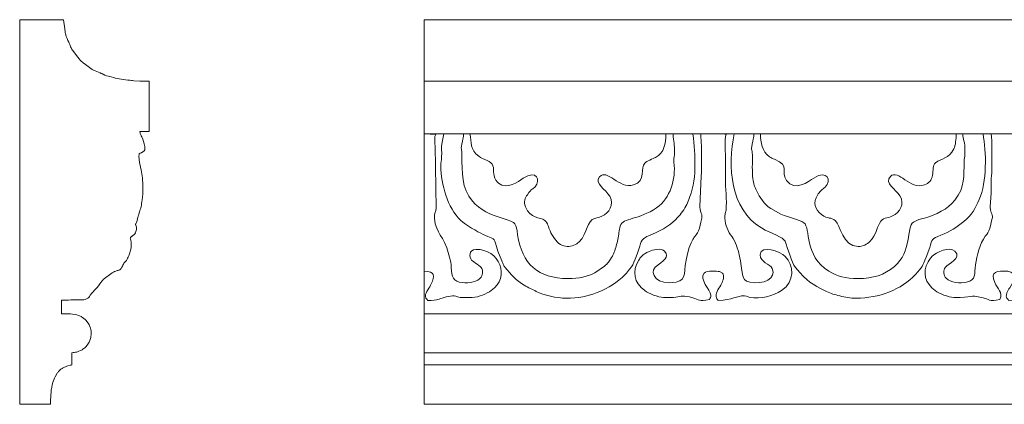
# Model space of a CAD drawing. Units: millimetres. Extents: x 3460 to 3956, y -21 to 32.
# Drawn here: x 3460 to 3596, y -21 to 32 of the extents above; entities that cross this region are included whole.
import ezdxf

# ---------------------------------------------------------------- set-up
doc = ezdxf.new("R2010")
doc.units = ezdxf.units.MM
doc.header["$MEASUREMENT"] = 0
doc.layers.add('layer 1', color=7, linetype='Continuous')

msp = doc.modelspace()

# ---------------------------------------------------------------- linework, layer by layer
at = {"layer": 'layer 1', "color": 250, "lineweight": 20}
msp.add_lwpolyline([(3515.7473, -21.3843), (3955.0863, -21.3843), (3955.0863, 31.6157), (3515.7473, 31.6157), (3515.7473, -21.3843)], close=True, dxfattribs=at)
for points, knots in [([(3460.0773, -21.3843), (3460.0773, -21.3843), (3464.305, -21.3843), (3464.305, -21.3843), (3464.305, -21.2957), (3464.3051, -21.207), (3464.3049, -21.1183), (3464.3047, -21.0128), (3464.3185, -20.9556), (3464.3195, -20.867), (3464.3195, -20.867), (3464.3901, -19.6375), (3464.3901, -19.6375), (3464.3958, -19.5689), (3464.411, -19.4821), (3464.4229, -19.4062), (3464.4648, -19.1378), (3464.482, -19.0169), (3464.5486, -18.7496), (3464.6305, -18.4212), (3464.7246, -18.0669), (3464.8698, -17.7586), (3464.8972, -17.7004), (3464.9211, -17.6413), (3464.9489, -17.586), (3464.9489, -17.586), (3465.2427, -17.0838), (3465.2427, -17.0838), (3465.3127, -16.9791), (3465.3897, -16.894), (3465.4776, -16.8035), (3465.6125, -16.6647), (3465.5992, -16.6606), (3465.7581, -16.5547), (3465.8569, -16.4888), (3465.9639, -16.4036), (3466.0686, -16.3492), (3466.2769, -16.2408), (3466.4926, -16.1624), (3466.7147, -16.0876), (3466.7147, -16.0876), (3467.0289, -15.9983), (3467.0289, -15.9983), (3467.108, -15.9828), (3467.1793, -15.9581), (3467.2587, -15.9527), (3467.2587, -15.9527), (3467.2587, -14.2729), (3467.2587, -14.2729), (3467.4667, -14.2296), (3467.6797, -14.216), (3467.901, -14.1834), (3467.9993, -14.1689), (3468.4625, -13.9791), (3468.58, -13.9185), (3468.7071, -13.853), (3468.7988, -13.7597), (3468.9126, -13.6749), (3468.988, -13.6188), (3469.0515, -13.5706), (3469.1273, -13.5116), (3469.171, -13.4774), (3469.2598, -13.3529), (3469.2986, -13.3009), (3469.5783, -12.9263), (3469.5487, -13.0161), (3469.7206, -12.585), (3469.7581, -12.4907), (3469.7946, -12.4174), (3469.8312, -12.3179), (3469.8637, -12.2297), (3469.9101, -11.7575), (3469.9255, -11.651), (3469.9359, -11.5793), (3469.9047, -11.4032), (3469.893, -11.3201), (3469.8746, -11.1905), (3469.8501, -10.9419), (3469.8272, -10.8867), (3469.8272, -10.8867), (3469.6425, -10.4417), (3469.6425, -10.4417), (3469.6319, -10.4174), (3469.6279, -10.4113), (3469.6165, -10.3834), (3469.6165, -10.3834), (3469.1814, -9.7731), (3469.1814, -9.7731), (3469.1476, -9.7319), (3468.6742, -9.357), (3468.598, -9.3179), (3468.5762, -9.3067), (3468.5511, -9.299), (3468.5277, -9.2888), (3467.9639, -9.0419), (3467.9645, -9.0497), (3467.3571, -8.943), (3467.1164, -8.9008), (3466.1602, -8.9252), (3465.8449, -8.9252), (3465.8449, -8.9252), (3465.8448, -7.0214), (3465.8448, -7.0214), (3466.2906, -7.0214), (3466.6897, -7.0074), (3467.1328, -7.0074), (3467.5715, -7.0074), (3468.0101, -7.0074), (3468.4487, -7.0074), (3468.7912, -7.0074), (3469.007, -6.9775), (3469.2891, -6.8597), (3469.5152, -6.7652), (3469.658, -6.5552), (3469.7924, -6.3609), (3469.8852, -6.2268), (3469.9794, -6.11), (3470.0804, -5.9773), (3470.0804, -5.9773), (3470.4673, -5.5552), (3470.4673, -5.5552), (3470.5098, -5.5192), (3470.5094, -5.5019), (3470.545, -5.4636), (3470.545, -5.4636), (3470.559, -5.4495), (3470.559, -5.4495), (3470.728, -5.279), (3471.1132, -4.8042), (3471.2566, -4.6057), (3471.2702, -4.5869), (3471.2803, -4.5695), (3471.2905, -4.5552), (3471.2905, -4.5552), (3471.4264, -4.3696), (3471.4264, -4.3696), (3471.4812, -4.2966), (3471.5165, -4.2535), (3471.5805, -4.1898), (3471.5805, -4.1898), (3472.8159, -3.2864), (3472.8159, -3.2864), (3473.026, -3.1575), (3473.2403, -3.0303), (3473.4784, -2.9594), (3473.6304, -2.9141), (3473.6957, -2.9377), (3473.8572, -2.8441), (3474.0095, -2.7559), (3474.0788, -2.63), (3474.1556, -2.4764), (3474.2382, -2.311), (3474.3212, -2.0683), (3474.4317, -1.9292), (3474.4317, -1.9292), (3474.668, -1.6775), (3474.668, -1.6775), (3474.8097, -1.5256), (3474.9237, -1.291), (3475.0042, -1.0982), (3475.0042, -1.0982), (3475.084, -0.9263), (3475.084, -0.9263), (3475.1018, -0.8854), (3475.1162, -0.8547), (3475.1343, -0.808), (3475.2982, -0.3861), (3475.4346, 0.0299), (3475.4341, 0.552), (3475.4338, 0.8793), (3475.3795, 1.1246), (3475.3077, 1.414), (3475.2709, 1.5623), (3475.3488, 1.6379), (3475.4507, 1.7247), (3475.4851, 1.7539), (3475.502, 1.7751), (3475.5404, 1.8008), (3475.5404, 1.8008), (3475.8182, 2.0136), (3475.8182, 2.0136), (3475.9585, 2.1193), (3476.0755, 2.3821), (3476.114, 2.5547), (3476.1539, 2.734), (3476.163, 2.9789), (3476.1079, 3.1508), (3476.1079, 3.1508), (3476.0081, 3.3938), (3476.0081, 3.3938), (3476.0313, 3.4193), (3476.0285, 3.4309), (3476.0421, 3.4631), (3476.1673, 3.7599), (3476.3006, 4.0854), (3476.3505, 4.4051), (3476.3823, 4.6086), (3476.3496, 4.5046), (3476.4281, 4.7017), (3476.4281, 4.7017), (3476.6192, 5.2542), (3476.6192, 5.2542), (3476.659, 5.3916), (3476.6928, 5.5118), (3476.7277, 5.6503), (3476.7944, 5.9156), (3476.8509, 6.1995), (3476.8941, 6.4939), (3476.9027, 6.5529), (3476.9132, 6.6265), (3476.9239, 6.7019), (3476.924, 6.7028), (3476.9389, 6.8011), (3476.9403, 6.8114), (3476.946, 6.853), (3476.9447, 6.8877), (3476.95, 6.9279), (3476.9579, 6.9877), (3476.97, 7.0911), (3476.9736, 7.1589), (3476.9736, 7.1589), (3477.0161, 7.6202), (3477.0161, 7.6202), (3477.053, 8.3404), (3477.0517, 8.8078), (3477.0025, 9.5526), (3476.9782, 9.9205), (3476.9084, 10.276), (3476.8375, 10.6301), (3476.7545, 11.0451), (3476.6852, 11.4823), (3476.5847, 11.8881), (3476.5197, 12.1506), (3476.5429, 12.302), (3476.5085, 12.5562), (3476.497, 12.6412), (3476.4654, 12.7164), (3476.4868, 12.8065), (3476.4868, 12.8065), (3476.5128, 12.9791), (3476.5128, 12.9791), (3476.5347, 13.1372), (3476.5166, 13.1474), (3476.6503, 13.2031), (3476.8651, 13.2924), (3477.2126, 13.4648), (3477.2929, 13.6923), (3477.3279, 13.7913), (3477.3061, 13.9371), (3477.2972, 14.0463), (3477.2935, 14.092), (3477.2901, 14.1306), (3477.2863, 14.1597), (3477.226, 14.6155), (3477.0723, 15.0739), (3476.8667, 15.4842), (3476.8493, 15.5188), (3476.8412, 15.5318), (3476.8246, 15.5685), (3476.8084, 15.6045), (3476.8025, 15.6258), (3476.7874, 15.6573), (3476.7874, 15.6573), (3476.71, 15.8329), (3476.71, 15.8329), (3476.6846, 15.8967), (3476.6605, 15.953), (3476.6398, 16.0157), (3476.5509, 16.2843), (3476.5111, 16.2029), (3477.2121, 16.2029), (3477.436, 16.2029), (3477.66, 16.2029), (3477.8839, 16.2029), (3477.8839, 16.2029), (3477.8839, 23.1323), (3477.8839, 23.1323), (3477.4639, 23.1331), (3477.0435, 23.1313), (3476.6234, 23.1319), (3476.6234, 23.1319), (3475.7662, 23.2083), (3475.7662, 23.2083), (3475.6765, 23.2213), (3475.5739, 23.2203), (3475.4698, 23.2342), (3474.8615, 23.3154), (3473.8176, 23.4444), (3473.2811, 23.5775), (3472.9832, 23.6514), (3472.3092, 23.815), (3472.0372, 23.9004), (3471.9528, 23.9268), (3471.886, 23.9617), (3471.8084, 23.9924), (3471.8084, 23.9924), (3471.5803, 24.0861), (3471.5803, 24.0861), (3471.5455, 24.1006), (3471.5125, 24.1164), (3471.4724, 24.1323), (3471.4331, 24.148), (3471.3892, 24.1651), (3471.3522, 24.1801), (3471.3088, 24.1977), (3471.2888, 24.2088), (3471.2445, 24.2264), (3471.2133, 24.2388), (3471.1695, 24.256), (3471.1361, 24.271), (3471.1361, 24.271), (3470.4629, 24.5502), (3470.4629, 24.5502), (3470.3303, 24.6066), (3470.1519, 24.6593), (3470.0389, 24.7517), (3470.0389, 24.7517), (3468.9606, 25.5782), (3468.9606, 25.5782), (3468.8969, 25.6258), (3468.8502, 25.6648), (3468.7866, 25.7122), (3468.3651, 26.0263), (3468.3957, 26.0457), (3468.0906, 26.4438), (3468.0906, 26.4438), (3467.332, 27.4344), (3467.332, 27.4344), (3467.1509, 27.6523), (3467.1164, 27.8158), (3467.0071, 28.0656), (3466.942, 28.2145), (3466.8835, 28.3596), (3466.8228, 28.5119), (3466.721, 28.7672), (3466.4715, 29.3168), (3466.4042, 29.5216), (3466.3728, 29.617), (3466.3224, 30.086), (3466.308, 30.2144), (3466.3016, 30.2709), (3466.2987, 30.2925), (3466.2903, 30.3497), (3466.2903, 30.3497), (3466.1248, 31.6157), (3466.1248, 31.6157), (3466.1248, 31.6157), (3460.0739, 31.6157), (3460.0739, 31.6157), (3460.0739, 31.6157), (3460.0773, -21.3843), (3460.0773, -21.3843)], [0, 0, 0, 0, 0.00854701, 0.00854701, 0.00854701, 0.01709402, 0.01709402, 0.01709402, 0.02564103, 0.02564103, 0.02564103, 0.03418803, 0.03418803, 0.03418803, 0.04273504, 0.04273504, 0.04273504, 0.05128205, 0.05128205, 0.05128205, 0.05982906, 0.05982906, 0.05982906, 0.06837607, 0.06837607, 0.06837607, 0.07692308, 0.07692308, 0.07692308, 0.08547009, 0.08547009, 0.08547009, 0.09401709, 0.09401709, 0.09401709, 0.1025641, 0.1025641, 0.1025641, 0.11111111, 0.11111111, 0.11111111, 0.11965812, 0.11965812, 0.11965812, 0.12820513, 0.12820513, 0.12820513, 0.13675214, 0.13675214, 0.13675214, 0.14529915, 0.14529915, 0.14529915, 0.15384615, 0.15384615, 0.15384615, 0.16239316, 0.16239316, 0.16239316, 0.17094017, 0.17094017, 0.17094017, 0.17948718, 0.17948718, 0.17948718, 0.18803419, 0.18803419, 0.18803419, 0.1965812, 0.1965812, 0.1965812, 0.20512821, 0.20512821, 0.20512821, 0.21367521, 0.21367521, 0.21367521, 0.22222222, 0.22222222, 0.22222222, 0.23076923, 0.23076923, 0.23076923, 0.23931624, 0.23931624, 0.23931624, 0.24786325, 0.24786325, 0.24786325, 0.25641026, 0.25641026, 0.25641026, 0.26495726, 0.26495726, 0.26495726, 0.27350427, 0.27350427, 0.27350427, 0.28205128, 0.28205128, 0.28205128, 0.29059829, 0.29059829, 0.29059829, 0.2991453, 0.2991453, 0.2991453, 0.30769231, 0.30769231, 0.30769231, 0.31623932, 0.31623932, 0.31623932, 0.32478632, 0.32478632, 0.32478632, 0.33333333, 0.33333333, 0.33333333, 0.34188034, 0.34188034, 0.34188034, 0.35042735, 0.35042735, 0.35042735, 0.35897436, 0.35897436, 0.35897436, 0.36752137, 0.36752137, 0.36752137, 0.37606838, 0.37606838, 0.37606838, 0.38461538, 0.38461538, 0.38461538, 0.39316239, 0.39316239, 0.39316239, 0.4017094, 0.4017094, 0.4017094, 0.41025641, 0.41025641, 0.41025641, 0.41880342, 0.41880342, 0.41880342, 0.42735043, 0.42735043, 0.42735043, 0.43589744, 0.43589744, 0.43589744, 0.44444444, 0.44444444, 0.44444444, 0.45299145, 0.45299145, 0.45299145, 0.46153846, 0.46153846, 0.46153846, 0.47008547, 0.47008547, 0.47008547, 0.47863248, 0.47863248, 0.47863248, 0.48717949, 0.48717949, 0.48717949, 0.4957265, 0.4957265, 0.4957265, 0.5042735, 0.5042735, 0.5042735, 0.51282051, 0.51282051, 0.51282051, 0.52136752, 0.52136752, 0.52136752, 0.52991453, 0.52991453, 0.52991453, 0.53846154, 0.53846154, 0.53846154, 0.54700855, 0.54700855, 0.54700855, 0.55555556, 0.55555556, 0.55555556, 0.56410256, 0.56410256, 0.56410256, 0.57264957, 0.57264957, 0.57264957, 0.58119658, 0.58119658, 0.58119658, 0.58974359, 0.58974359, 0.58974359, 0.5982906, 0.5982906, 0.5982906, 0.60683761, 0.60683761, 0.60683761, 0.61538462, 0.61538462, 0.61538462, 0.62393162, 0.62393162, 0.62393162, 0.63247863, 0.63247863, 0.63247863, 0.64102564, 0.64102564, 0.64102564, 0.64957265, 0.64957265, 0.64957265, 0.65811966, 0.65811966, 0.65811966, 0.66666667, 0.66666667, 0.66666667, 0.67521368, 0.67521368, 0.67521368, 0.68376068, 0.68376068, 0.68376068, 0.69230769, 0.69230769, 0.69230769, 0.7008547, 0.7008547, 0.7008547, 0.70940171, 0.70940171, 0.70940171, 0.71794872, 0.71794872, 0.71794872, 0.72649573, 0.72649573, 0.72649573, 0.73504274, 0.73504274, 0.73504274, 0.74358974, 0.74358974, 0.74358974, 0.75213675, 0.75213675, 0.75213675, 0.76068376, 0.76068376, 0.76068376, 0.76923077, 0.76923077, 0.76923077, 0.77777778, 0.77777778, 0.77777778, 0.78632479, 0.78632479, 0.78632479, 0.79487179, 0.79487179, 0.79487179, 0.8034188, 0.8034188, 0.8034188, 0.81196581, 0.81196581, 0.81196581, 0.82051282, 0.82051282, 0.82051282, 0.82905983, 0.82905983, 0.82905983, 0.83760684, 0.83760684, 0.83760684, 0.84615385, 0.84615385, 0.84615385, 0.85470085, 0.85470085, 0.85470085, 0.86324786, 0.86324786, 0.86324786, 0.87179487, 0.87179487, 0.87179487, 0.88034188, 0.88034188, 0.88034188, 0.88888889, 0.88888889, 0.88888889, 0.8974359, 0.8974359, 0.8974359, 0.90598291, 0.90598291, 0.90598291, 0.91452991, 0.91452991, 0.91452991, 0.92307692, 0.92307692, 0.92307692, 0.93162393, 0.93162393, 0.93162393, 0.94017094, 0.94017094, 0.94017094, 0.94871795, 0.94871795, 0.94871795, 0.95726496, 0.95726496, 0.95726496, 0.96581197, 0.96581197, 0.96581197, 0.97435897, 0.97435897, 0.97435897, 0.98290598, 0.98290598, 0.98290598, 0.99145299, 0.99145299, 0.99145299, 1, 1, 1, 1]), ([(3515.7473, -3.0495), (3517.2736, -3.0495), (3517.2, -3.6904), (3516.7339, -4.7992), (3516.544, -5.251), (3515.8817, -5.9315), (3515.9529, -6.4788), (3516.0239, -7.0244), (3516.053, -6.688), (3516.2488, -7.0572), (3516.982, -7.0572), (3517.3052, -7.0767), (3517.8358, -6.8854), (3518.2584, -6.7331), (3519.3054, -6.4075), (3519.8656, -6.4533), (3520.6172, -6.5146), (3519.9859, -6.7634), (3522.369, -6.6583), (3523.3648, -6.6143), (3524.3203, -6.1372), (3524.9896, -5.6985), (3527.7442, -3.8929), (3526.0759, 0.084), (3522.8641, -0.034), (3521.8875, -0.0699), (3521.9043, -1.0959), (3522.2847, -1.501), (3522.5462, -1.7796), (3523.5572, -2.3667), (3523.7003, -2.6703), (3523.9653, -3.2323), (3523.6647, -3.8466), (3523.3884, -4.0837), (3522.7921, -4.5954), (3521.5569, -4.7641), (3520.593, -4.5502), (3519.5468, -4.318), (3519.5129, -3.3601), (3519.4528, -2.155), (3519.4302, -1.7015), (3519.2571, -1.1996), (3519.1538, -0.7858), (3518.4193, 2.157), (3517.4214, 1.857), (3517.1557, 4.2582), (3517.0956, 4.8012), (3517.3543, 5.1413), (3517.4285, 5.6644), (3517.4285, 5.6644), (3517.2502, 14.1829), (3517.2502, 14.1829), (3517.2502, 14.5667), (3517.1123, 15.6091), (3517.3504, 15.7865), (3517.3504, 15.7865), (3515.7473, 15.8867), (3515.7473, 15.8867), (3515.7473, 15.8867), (3515.7473, -3.0495), (3515.7473, -3.0495)], [0, 0, 0, 0, 0.05, 0.05, 0.05, 0.1, 0.1, 0.1, 0.15, 0.15, 0.15, 0.2, 0.2, 0.2, 0.25, 0.25, 0.25, 0.3, 0.3, 0.3, 0.35, 0.35, 0.35, 0.4, 0.4, 0.4, 0.45, 0.45, 0.45, 0.5, 0.5, 0.5, 0.55, 0.55, 0.55, 0.6, 0.6, 0.6, 0.65, 0.65, 0.65, 0.7, 0.7, 0.7, 0.75, 0.75, 0.75, 0.8, 0.8, 0.8, 0.85, 0.85, 0.85, 0.9, 0.9, 0.9, 0.95, 0.95, 0.95, 1, 1, 1, 1]), ([(3552.7179, 15.8861), (3552.7179, 15.8861), (3550.0128, 15.8867), (3550.0128, 15.8867), (3550.0128, 14.6027), (3550.3101, 14.7678), (3550.2135, 12.9718), (3550.1913, 12.5592), (3550.082, 12.4187), (3550.1363, 11.9824), (3550.4352, 9.5829), (3549.6297, 7.0404), (3547.7519, 5.7085), (3545.3459, 4.0019), (3543.1009, 4.3596), (3542.7342, 3.1838), (3542.6313, 2.8539), (3542.6242, 2.6597), (3542.5693, 2.2645), (3542.4876, 1.6761), (3542.3649, 1.0005), (3542.1873, 0.4181), (3542.1104, 0.1656), (3541.9963, -0.1667), (3541.9117, -0.4107), (3541.7843, -0.7781), (3541.7256, -0.8616), (3541.5414, -1.1662), (3541.2002, -1.7301), (3541.0617, -1.9231), (3540.5706, -2.3367), (3540.5706, -2.3367), (3539.263, -3.246), (3539.263, -3.246), (3538.3132, -3.7876), (3537.0521, -4.0564), (3535.585, -4.0522), (3531.3651, -4.0401), (3529.2813, -2.0665), (3528.6146, 1.9738), (3528.3531, 3.5582), (3528.6293, 3.6361), (3526.5028, 4.2527), (3525.0481, 4.6744), (3523.3224, 5.4479), (3522.3878, 6.6046), (3520.8614, 8.4938), (3520.9658, 10.4637), (3520.9607, 12.9857), (3520.9589, 13.8933), (3520.717, 13.5895), (3521.0181, 14.8864), (3521.1204, 15.327), (3521.1577, 15.3543), (3521.1577, 15.8861), (3521.1577, 15.8861), (3518.453, 15.8867), (3518.453, 15.8867), (3518.0015, 13.7159), (3518.2111, 14.6172), (3518.1552, 12.6733), (3518.1413, 12.1911), (3518.0388, 11.9855), (3518.0443, 11.4786), (3518.0723, 8.8861), (3518.9623, 5.7246), (3520.7778, 3.987), (3521.4713, 3.3232), (3523.0516, 2.4022), (3523.8934, 2.0309), (3525.9518, 1.1231), (3525.155, 1.7176), (3525.9089, -0.2585), (3525.9089, -0.2585), (3526.4543, -1.6176), (3526.4543, -1.6176), (3526.5164, -1.7683), (3526.5662, -1.9167), (3526.6217, -2.0517), (3526.8192, -2.5324), (3526.581, -2.1541), (3526.8914, -2.5228), (3527.6813, -3.4615), (3528.4806, -4.335), (3529.53, -4.9732), (3530.0686, -5.3009), (3530.6349, -5.5487), (3531.1771, -5.8217), (3532.2312, -6.3524), (3533.9893, -6.7598), (3535.2805, -6.7592), (3536.967, -6.7586), (3538.3904, -6.4753), (3539.5831, -5.9857), (3541.2765, -5.2906), (3542.2586, -4.6529), (3543.4266, -3.4779), (3543.7026, -3.2003), (3543.7688, -3.0534), (3544.0274, -2.7721), (3544.1979, -2.5867), (3544.1659, -2.6495), (3544.3059, -2.4349), (3544.7136, -1.81), (3545.3067, -0.054), (3545.5438, 0.7768), (3545.9551, 2.2179), (3548.0948, 1.7873), (3550.3884, 4.0866), (3550.9338, 4.6332), (3551.4248, 5.2322), (3551.7849, 5.9293), (3551.9531, 6.255), (3552.0251, 6.4848), (3552.1835, 6.8386), (3552.6342, 7.8448), (3553.0264, 9.6787), (3553.0192, 11.0773), (3553.0092, 12.9972), (3553.0055, 14.2771), (3552.7179, 15.8861)], [0, 0, 0, 0, 0.025, 0.025, 0.025, 0.05, 0.05, 0.05, 0.075, 0.075, 0.075, 0.1, 0.1, 0.1, 0.125, 0.125, 0.125, 0.15, 0.15, 0.15, 0.175, 0.175, 0.175, 0.2, 0.2, 0.2, 0.225, 0.225, 0.225, 0.25, 0.25, 0.25, 0.275, 0.275, 0.275, 0.3, 0.3, 0.3, 0.325, 0.325, 0.325, 0.35, 0.35, 0.35, 0.375, 0.375, 0.375, 0.4, 0.4, 0.4, 0.425, 0.425, 0.425, 0.45, 0.45, 0.45, 0.475, 0.475, 0.475, 0.5, 0.5, 0.5, 0.525, 0.525, 0.525, 0.55, 0.55, 0.55, 0.575, 0.575, 0.575, 0.6, 0.6, 0.6, 0.625, 0.625, 0.625, 0.65, 0.65, 0.65, 0.675, 0.675, 0.675, 0.7, 0.7, 0.7, 0.725, 0.725, 0.725, 0.75, 0.75, 0.75, 0.775, 0.775, 0.775, 0.8, 0.8, 0.8, 0.825, 0.825, 0.825, 0.85, 0.85, 0.85, 0.875, 0.875, 0.875, 0.9, 0.9, 0.9, 0.925, 0.925, 0.925, 0.95, 0.95, 0.95, 0.975, 0.975, 0.975, 1, 1, 1, 1]), ([(3549.0108, 15.8861), (3549.0108, 15.8861), (3522.0599, 15.8867), (3522.0599, 15.8867), (3522.2942, 14.7015), (3522.0483, 13.7206), (3523.2583, 12.7894), (3523.8878, 12.3049), (3525.0355, 12.1364), (3525.2266, 11.4977), (3525.4315, 10.8126), (3525.124, 9.9507), (3525.834, 9.2447), (3525.8972, 9.1819), (3525.9267, 9.1587), (3525.9897, 9.109), (3527.2428, 8.1193), (3528.6609, 9.2895), (3529.3709, 9.7566), (3531.3158, 11.0362), (3531.7972, 9.4475), (3531.0492, 8.605), (3530.7045, 8.2167), (3530.5993, 8.4298), (3529.9727, 7.4917), (3529.6697, 7.0382), (3529.3882, 6.5706), (3529.6851, 5.8168), (3530.3324, 4.1734), (3531.739, 4.4636), (3532.3601, 3.9447), (3532.7899, 3.5856), (3532.8495, 3.0331), (3533.0804, 2.4984), (3533.3507, 1.8722), (3533.9084, 0.9974), (3534.5328, 0.6369), (3534.7324, 0.5216), (3535.212, 0.3795), (3535.4244, 0.3659), (3536.0168, 0.328), (3536.7564, 0.6712), (3537.066, 0.9815), (3538.3674, 2.2854), (3538.0956, 3.9255), (3539.2553, 4.2395), (3539.774, 4.3799), (3539.6492, 4.2671), (3540.1973, 4.5272), (3541.1835, 4.9952), (3542.0058, 6.1054), (3541.2951, 7.2957), (3540.7556, 8.1995), (3539.1452, 9.0471), (3539.9133, 9.9663), (3540.9263, 11.1788), (3542.5591, 8.2173), (3544.5907, 8.838), (3546.3235, 9.3674), (3545.5109, 11.2702), (3546.121, 11.8615), (3546.3503, 12.0837), (3547.2679, 12.4573), (3547.6144, 12.6454), (3548.8318, 13.3063), (3549.0108, 14.5243), (3549.0108, 15.8861)], [0, 0, 0, 0, 0.04545455, 0.04545455, 0.04545455, 0.09090909, 0.09090909, 0.09090909, 0.13636364, 0.13636364, 0.13636364, 0.18181818, 0.18181818, 0.18181818, 0.22727273, 0.22727273, 0.22727273, 0.27272727, 0.27272727, 0.27272727, 0.31818182, 0.31818182, 0.31818182, 0.36363636, 0.36363636, 0.36363636, 0.40909091, 0.40909091, 0.40909091, 0.45454545, 0.45454545, 0.45454545, 0.5, 0.5, 0.5, 0.54545455, 0.54545455, 0.54545455, 0.59090909, 0.59090909, 0.59090909, 0.63636364, 0.63636364, 0.63636364, 0.68181818, 0.68181818, 0.68181818, 0.72727273, 0.72727273, 0.72727273, 0.77272727, 0.77272727, 0.77272727, 0.81818182, 0.81818182, 0.81818182, 0.86363636, 0.86363636, 0.86363636, 0.90909091, 0.90909091, 0.90909091, 0.95454545, 0.95454545, 0.95454545, 1, 1, 1, 1]), ([(3555.0223, -6.957), (3555.1172, -6.7472), (3555.2309, -6.6182), (3555.1987, -6.3253), (3555.1214, -5.6228), (3553.6068, -4.1107), (3554.2909, -3.3099), (3554.6246, -2.9193), (3556.083, -3.0175), (3556.4187, -3.1018), (3556.4187, -3.1018), (3556.8304, -3.3239), (3556.8304, -3.3239), (3557.1375, -3.6686), (3556.8951, -4.3505), (3556.6956, -4.7875), (3556.4647, -5.2934), (3555.8576, -5.9199), (3555.9296, -6.4796), (3555.9995, -7.0233), (3556.0297, -6.6887), (3556.2251, -7.0572), (3558.2045, -7.0572), (3558.7677, -6.3656), (3559.842, -6.4533), (3560.3414, -6.494), (3560.2098, -6.5855), (3560.5702, -6.645), (3562.0808, -6.8947), (3563.7896, -6.4694), (3564.966, -5.6985), (3566.8334, -4.4747), (3566.6149, -2.1922), (3565.4549, -1.0166), (3564.775, -0.3276), (3562.0895, 0.6713), (3562.0286, -0.7659), (3561.9823, -1.8611), (3563.3622, -2.0033), (3563.6766, -2.6703), (3564.3071, -4.0074), (3562.4381, -4.9667), (3560.5704, -4.55), (3559.2031, -4.2449), (3559.7141, -3.133), (3559.1304, -0.7854), (3558.9533, -0.073), (3558.609, 1.1045), (3558.144, 1.6885), (3557.5464, 2.4391), (3557.2447, 3.2379), (3557.132, 4.2582), (3557.0986, 4.5608), (3557.1598, 4.7488), (3557.2131, 4.9289), (3557.5354, 6.0178), (3557.2247, 8.0361), (3557.2231, 9.1715), (3557.2215, 10.3406), (3557.2259, 11.5108), (3557.2265, 12.6801), (3557.2268, 13.1727), (3557.1617, 13.9519), (3557.1683, 14.2208), (3557.1723, 14.3805), (3557.1725, 15.6716), (3557.3267, 15.7865), (3557.3267, 15.7865), (3556.933, 15.8819), (3556.933, 15.8819), (3556.8336, 15.8936), (3556.6322, 15.8927), (3556.5262, 15.8924), (3556.226, 15.8916), (3555.9249, 15.8867), (3555.624, 15.8867), (3555.0228, 15.8866), (3554.4217, 15.8867), (3553.8205, 15.8867), (3553.9266, 15.35), (3554.0061, 11.0063), (3553.9056, 10.0677), (3553.9056, 10.0677), (3553.7177, 5.8592), (3553.7177, 5.8592), (3553.7931, 4.2936), (3554.3181, 5.5672), (3553.6586, 2.8814), (3553.3762, 1.7316), (3552.6988, 2.0492), (3551.9952, -0.6643), (3551.3512, -3.148), (3552.0247, -4.2353), (3550.4359, -4.5437), (3547.7688, -5.0614), (3546.7782, -3.3522), (3547.5406, -2.4727), (3547.5406, -2.4727), (3548.3316, -1.8791), (3548.3316, -1.8791), (3548.4502, -1.782), (3549.6107, -1.0712), (3548.8504, -0.3008), (3548.3508, 0.2053), (3547.2179, -0.0985), (3546.7342, -0.3115), (3546.3015, -0.5021), (3545.9833, -0.7092), (3545.674, -1.0158), (3545.4929, -1.1953), (3545.4213, -1.2951), (3545.295, -1.5108), (3544.3643, -3.1004), (3544.5861, -4.5793), (3546.1266, -5.7141), (3546.6519, -6.101), (3547.9113, -6.6403), (3548.7093, -6.6603), (3549.1323, -6.671), (3550.0377, -6.6948), (3550.4209, -6.6323), (3551.2167, -6.5026), (3551.3766, -6.311), (3552.7242, -6.6952), (3553.6068, -6.9469), (3553.5678, -7.2459), (3555.0223, -6.957)], [0, 0, 0, 0, 0.02380952, 0.02380952, 0.02380952, 0.04761905, 0.04761905, 0.04761905, 0.07142857, 0.07142857, 0.07142857, 0.0952381, 0.0952381, 0.0952381, 0.11904762, 0.11904762, 0.11904762, 0.14285714, 0.14285714, 0.14285714, 0.16666667, 0.16666667, 0.16666667, 0.19047619, 0.19047619, 0.19047619, 0.21428571, 0.21428571, 0.21428571, 0.23809524, 0.23809524, 0.23809524, 0.26190476, 0.26190476, 0.26190476, 0.28571429, 0.28571429, 0.28571429, 0.30952381, 0.30952381, 0.30952381, 0.33333333, 0.33333333, 0.33333333, 0.35714286, 0.35714286, 0.35714286, 0.38095238, 0.38095238, 0.38095238, 0.4047619, 0.4047619, 0.4047619, 0.42857143, 0.42857143, 0.42857143, 0.45238095, 0.45238095, 0.45238095, 0.47619048, 0.47619048, 0.47619048, 0.5, 0.5, 0.5, 0.52380952, 0.52380952, 0.52380952, 0.54761905, 0.54761905, 0.54761905, 0.57142857, 0.57142857, 0.57142857, 0.5952381, 0.5952381, 0.5952381, 0.61904762, 0.61904762, 0.61904762, 0.64285714, 0.64285714, 0.64285714, 0.66666667, 0.66666667, 0.66666667, 0.69047619, 0.69047619, 0.69047619, 0.71428571, 0.71428571, 0.71428571, 0.73809524, 0.73809524, 0.73809524, 0.76190476, 0.76190476, 0.76190476, 0.78571429, 0.78571429, 0.78571429, 0.80952381, 0.80952381, 0.80952381, 0.83333333, 0.83333333, 0.83333333, 0.85714286, 0.85714286, 0.85714286, 0.88095238, 0.88095238, 0.88095238, 0.9047619, 0.9047619, 0.9047619, 0.92857143, 0.92857143, 0.92857143, 0.95238095, 0.95238095, 0.95238095, 0.97619048, 0.97619048, 0.97619048, 1, 1, 1, 1]), ([(3592.6943, 15.8861), (3592.6943, 15.8861), (3589.8889, 15.8867), (3589.8889, 15.8867), (3589.8889, 14.9806), (3590.2536, 15.1812), (3590.1927, 13.074), (3590.1802, 12.6398), (3590.099, 12.4946), (3590.086, 12.0787), (3590.0246, 10.107), (3590.2605, 8.5707), (3588.8123, 6.751), (3587.7724, 5.4446), (3586.2704, 4.7694), (3584.6171, 4.2752), (3584.3284, 4.1889), (3584.0907, 4.1677), (3583.836, 4.0639), (3583.836, 4.0639), (3583.107, 3.7087), (3583.107, 3.7087), (3582.1224, 3.0642), (3582.9046, -0.4082), (3580.4939, -2.3819), (3579.028, -3.582), (3577.6401, -4.052), (3575.4608, -4.052), (3573.7622, -4.052), (3572.6247, -3.7421), (3571.4474, -3.0317), (3568.0082, -0.957), (3569.0173, 2.9069), (3568.0172, 3.6386), (3567.303, 4.1612), (3566.0405, 4.2581), (3564.8724, 4.8309), (3564.8724, 4.8309), (3563.4546, 5.6083), (3563.4546, 5.6083), (3562.5218, 6.1819), (3561.9838, 7.1129), (3561.4991, 8.0685), (3561.1916, 8.6748), (3561.1528, 8.9429), (3561.018, 9.7292), (3560.8751, 10.5629), (3560.9503, 12.0051), (3560.9376, 12.9845), (3560.926, 13.8781), (3560.6638, 13.5328), (3560.995, 14.884), (3561.1013, 15.3177), (3561.134, 15.3684), (3561.134, 15.8861), (3561.134, 15.8861), (3558.4293, 15.8867), (3558.4293, 15.8867), (3557.5097, 11.4649), (3557.8786, 5.4818), (3562.1767, 2.9294), (3563.5816, 2.0951), (3565.2101, 1.6581), (3565.4346, 1.0954), (3565.8008, 0.1774), (3566.3078, -1.8549), (3566.8677, -2.5227), (3568.6142, -4.606), (3568.9746, -4.7245), (3571.1534, -5.8217), (3571.7827, -6.1386), (3572.2262, -6.2612), (3572.9974, -6.4561), (3573.6497, -6.621), (3574.4337, -6.7596), (3575.2568, -6.7592), (3578.3326, -6.758), (3581.4316, -5.5928), (3583.4035, -3.4766), (3584.3685, -2.4411), (3584.3194, -2.4029), (3584.8778, -1.107), (3584.8778, -1.107), (3585.3546, 0.2307), (3585.3546, 0.2307), (3585.7301, 1.3427), (3585.5788, 1.439), (3586.8697, 1.9301), (3588.1047, 2.4), (3589.0963, 3.0186), (3590.0515, 3.7926), (3591.1359, 4.6713), (3591.6276, 5.6546), (3592.1602, 6.8377), (3593.2443, 9.2454), (3593.1378, 13.4045), (3592.6943, 15.8861)], [0, 0, 0, 0, 0.03125, 0.03125, 0.03125, 0.0625, 0.0625, 0.0625, 0.09375, 0.09375, 0.09375, 0.125, 0.125, 0.125, 0.15625, 0.15625, 0.15625, 0.1875, 0.1875, 0.1875, 0.21875, 0.21875, 0.21875, 0.25, 0.25, 0.25, 0.28125, 0.28125, 0.28125, 0.3125, 0.3125, 0.3125, 0.34375, 0.34375, 0.34375, 0.375, 0.375, 0.375, 0.40625, 0.40625, 0.40625, 0.4375, 0.4375, 0.4375, 0.46875, 0.46875, 0.46875, 0.5, 0.5, 0.5, 0.53125, 0.53125, 0.53125, 0.5625, 0.5625, 0.5625, 0.59375, 0.59375, 0.59375, 0.625, 0.625, 0.625, 0.65625, 0.65625, 0.65625, 0.6875, 0.6875, 0.6875, 0.71875, 0.71875, 0.71875, 0.75, 0.75, 0.75, 0.78125, 0.78125, 0.78125, 0.8125, 0.8125, 0.8125, 0.84375, 0.84375, 0.84375, 0.875, 0.875, 0.875, 0.90625, 0.90625, 0.90625, 0.9375, 0.9375, 0.9375, 0.96875, 0.96875, 0.96875, 1, 1, 1, 1]), ([(3588.9872, 15.8861), (3588.9872, 15.8861), (3562.0357, 15.8867), (3562.0357, 15.8867), (3562.0742, 14.7051), (3562.2942, 13.4266), (3563.2743, 12.735), (3563.5251, 12.558), (3563.7301, 12.4932), (3563.9991, 12.3783), (3566.2298, 11.4257), (3564.7118, 10.7525), (3565.6236, 9.4667), (3566.7793, 7.8369), (3568.6513, 9.3064), (3569.407, 9.7959), (3571.3176, 11.0336), (3571.8062, 9.3741), (3570.9733, 8.5503), (3570.7769, 8.3559), (3570.6198, 8.2955), (3570.3732, 8.0499), (3570.1708, 7.8485), (3570.0423, 7.6998), (3569.8901, 7.4555), (3569.2619, 6.447), (3569.5629, 5.4564), (3570.4484, 4.774), (3571.3845, 4.0527), (3571.7383, 4.4912), (3572.3897, 3.8958), (3572.9708, 3.3645), (3573.3831, 0.3667), (3575.4871, 0.3624), (3576.1104, 0.3611), (3576.7615, 0.6677), (3577.0924, 1.0362), (3578.0463, 2.0985), (3578.0198, 2.7922), (3578.4151, 3.5493), (3578.8847, 4.4488), (3579.5033, 4.1636), (3580.2445, 4.565), (3581.2177, 5.092), (3581.9758, 6.1697), (3581.2339, 7.3559), (3580.7071, 8.1982), (3579.045, 9.1236), (3579.9334, 10.0119), (3581.0458, 11.1241), (3582.597, 8.1019), (3584.6468, 8.8668), (3585.2014, 9.0738), (3585.6126, 9.4855), (3585.7428, 10.1799), (3585.8663, 10.8378), (3585.7116, 11.5727), (3586.143, 11.9009), (3586.92, 12.4918), (3588.0129, 12.4678), (3588.6852, 13.8134), (3588.9062, 14.2558), (3588.9872, 15.2521), (3588.9872, 15.8861)], [0, 0, 0, 0, 0.04761905, 0.04761905, 0.04761905, 0.0952381, 0.0952381, 0.0952381, 0.14285714, 0.14285714, 0.14285714, 0.19047619, 0.19047619, 0.19047619, 0.23809524, 0.23809524, 0.23809524, 0.28571429, 0.28571429, 0.28571429, 0.33333333, 0.33333333, 0.33333333, 0.38095238, 0.38095238, 0.38095238, 0.42857143, 0.42857143, 0.42857143, 0.47619048, 0.47619048, 0.47619048, 0.52380952, 0.52380952, 0.52380952, 0.57142857, 0.57142857, 0.57142857, 0.61904762, 0.61904762, 0.61904762, 0.66666667, 0.66666667, 0.66666667, 0.71428571, 0.71428571, 0.71428571, 0.76190476, 0.76190476, 0.76190476, 0.80952381, 0.80952381, 0.80952381, 0.85714286, 0.85714286, 0.85714286, 0.9047619, 0.9047619, 0.9047619, 0.95238095, 0.95238095, 0.95238095, 1, 1, 1, 1]), ([(3594.9987, -6.957), (3595.4716, -5.9108), (3594.6559, -5.5118), (3594.2958, -4.6142), (3593.6765, -3.0709), (3594.5479, -2.912), (3596.114, -3.0561), (3597.4803, -3.1819), (3596.8553, -4.6452), (3596.3719, -5.312), (3596.2628, -5.4626), (3596.2179, -5.4982), (3596.1396, -5.6549), (3595.6011, -6.7324), (3596.0409, -6.7544), (3596.2015, -7.0572), (3598.1756, -7.0572), (3598.6977, -6.3618), (3599.8183, -6.4533), (3600.3177, -6.494), (3600.1861, -6.5855), (3600.5465, -6.645), (3600.8508, -6.6953), (3601.9676, -6.6739), (3602.3217, -6.6583), (3605.3901, -6.5229), (3607.7329, -3.3959), (3605.3981, -1.0686), (3604.3318, -0.0057), (3602.0586, 0.5018), (3602.005, -0.7659), (3601.978, -1.4039), (3602.2483, -1.5165), (3602.7429, -1.9054), (3602.9259, -2.0493), (3603.5319, -2.4135), (3603.653, -2.6703), (3604.2834, -4.0074), (3602.4144, -4.9667), (3600.5467, -4.55), (3599.1011, -4.2274), (3599.7328, -3.1071), (3599.1073, -0.7866), (3599.0366, -0.5244), (3598.9805, -0.3554), (3598.9065, -0.0865), (3598.3565, 1.9125), (3597.3663, 1.9237), (3597.1084, 4.2582), (3597.0394, 4.8824), (3597.3093, 4.7717), (3597.3068, 5.8654), (3597.3055, 6.4348), (3597.3011, 7.0037), (3597.3044, 7.5733), (3597.3082, 8.244), (3597.1978, 8.6082), (3597.2005, 9.2733), (3597.2028, 9.8281), (3597.2244, 10.4272), (3597.206, 10.9769), (3597.1938, 11.3424), (3597.1132, 11.4173), (3597.1132, 11.7482), (3597.1132, 12.0429), (3597.193, 12.1551), (3597.206, 12.5732), (3597.2242, 13.1559), (3597.1579, 13.7614), (3597.1353, 14.1625), (3597.1174, 14.4807), (3597.2029, 15.3461), (3597.2029, 15.8861), (3597.2029, 15.8861), (3593.7969, 15.8867), (3593.7969, 15.8867), (3593.9759, 14.9814), (3593.8908, 12.2289), (3593.8972, 10.9771), (3593.901, 10.2501), (3593.7938, 9.915), (3593.7929, 9.2786), (3593.7921, 8.71), (3593.8072, 8.1337), (3593.8004, 7.5661), (3593.7891, 6.6285), (3593.5194, 6.0334), (3593.8308, 5.0507), (3593.9136, 4.7894), (3593.9932, 4.5856), (3593.9705, 4.3421), (3593.9579, 4.2067), (3593.677, 3.1329), (3593.6212, 2.8982), (3593.4796, 2.3027), (3593.2865, 2.1751), (3592.994, 1.7767), (3592.2558, 0.7714), (3591.8448, -0.8801), (3591.6607, -2.1437), (3591.4698, -3.4545), (3591.7845, -4.2361), (3590.4245, -4.5495), (3589.573, -4.7456), (3588.2115, -4.621), (3587.6103, -4.0036), (3587.2674, -3.6516), (3587.1379, -2.9087), (3587.5176, -2.4737), (3587.8887, -2.0485), (3589.7953, -1.2646), (3588.8262, -0.3032), (3588.0682, 0.4488), (3586.2624, -0.4091), (3585.6503, -1.0158), (3585.4676, -1.1969), (3585.4018, -1.2975), (3585.2719, -1.5131), (3585.2719, -1.5131), (3585.1202, -1.7614), (3585.1202, -1.7614), (3584.272, -3.2275), (3584.7523, -4.7303), (3586.1054, -5.7129), (3586.6517, -6.1096), (3587.8449, -6.6375), (3588.6865, -6.66), (3591.3679, -6.7315), (3590.616, -6.1832), (3592.6928, -6.698), (3593.5195, -6.903), (3593.4799, -7.2587), (3594.9987, -6.957)], [0, 0, 0, 0, 0.02272727, 0.02272727, 0.02272727, 0.04545455, 0.04545455, 0.04545455, 0.06818182, 0.06818182, 0.06818182, 0.09090909, 0.09090909, 0.09090909, 0.11363636, 0.11363636, 0.11363636, 0.13636364, 0.13636364, 0.13636364, 0.15909091, 0.15909091, 0.15909091, 0.18181818, 0.18181818, 0.18181818, 0.20454545, 0.20454545, 0.20454545, 0.22727273, 0.22727273, 0.22727273, 0.25, 0.25, 0.25, 0.27272727, 0.27272727, 0.27272727, 0.29545455, 0.29545455, 0.29545455, 0.31818182, 0.31818182, 0.31818182, 0.34090909, 0.34090909, 0.34090909, 0.36363636, 0.36363636, 0.36363636, 0.38636364, 0.38636364, 0.38636364, 0.40909091, 0.40909091, 0.40909091, 0.43181818, 0.43181818, 0.43181818, 0.45454545, 0.45454545, 0.45454545, 0.47727273, 0.47727273, 0.47727273, 0.5, 0.5, 0.5, 0.52272727, 0.52272727, 0.52272727, 0.54545455, 0.54545455, 0.54545455, 0.56818182, 0.56818182, 0.56818182, 0.59090909, 0.59090909, 0.59090909, 0.61363636, 0.61363636, 0.61363636, 0.63636364, 0.63636364, 0.63636364, 0.65909091, 0.65909091, 0.65909091, 0.68181818, 0.68181818, 0.68181818, 0.70454545, 0.70454545, 0.70454545, 0.72727273, 0.72727273, 0.72727273, 0.75, 0.75, 0.75, 0.77272727, 0.77272727, 0.77272727, 0.79545455, 0.79545455, 0.79545455, 0.81818182, 0.81818182, 0.81818182, 0.84090909, 0.84090909, 0.84090909, 0.86363636, 0.86363636, 0.86363636, 0.88636364, 0.88636364, 0.88636364, 0.90909091, 0.90909091, 0.90909091, 0.93181818, 0.93181818, 0.93181818, 0.95454545, 0.95454545, 0.95454545, 0.97727273, 0.97727273, 0.97727273, 1, 1, 1, 1])]:
    msp.add_open_spline(points, degree=3, knots=knots, dxfattribs=at)
for points in [[(3515.7473, 23.1323), (3515.7473, 23.1323), (3955.0864, 23.1323), (3955.0864, 23.1323)], [(3515.7473, 15.8867), (3515.7473, 15.8867), (3955.0864, 15.8867), (3955.0864, 15.8867)], [(3515.7473, -8.9252), (3515.7473, -8.9252), (3955.0864, -8.9252), (3955.0864, -8.9252)], [(3515.7473, -14.2729), (3515.7473, -14.2729), (3955.0864, -14.2729), (3955.0864, -14.2729)], [(3515.7473, -15.9527), (3515.7473, -15.9527), (3955.0864, -15.9527), (3955.0864, -15.9527)]]:
    msp.add_open_spline(points, degree=3, dxfattribs=at)

doc.saveas('drawing.dxf')
